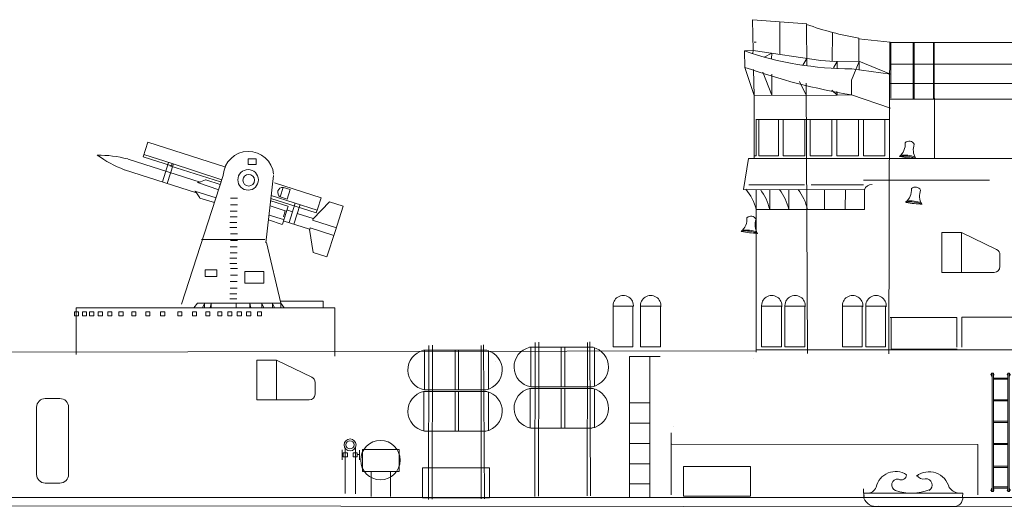
# Model space of a CAD drawing. Extents: x -457 to 141, y -397 to -148.
# Drawn here: x -324 to -276, y -290 to -266 of the extents above; entities that cross this region are included whole.
import ezdxf

# ---------------------------------------------------------------- set-up
doc = ezdxf.new("R2010")
doc.units = 0
doc.header["$PDMODE"] = 65
doc.header["$PDSIZE"] = 0.2
doc.layers.get('0').update_dxf_attribs({"linetype": 'CONTINUOUS', "lineweight": 0})
doc.layers.add('1', color=7, linetype='CONTINUOUS', lineweight=20)
doc.layers.get('0').off()

# ---------------------------------------------------------------- blocks, each defined once
blk = doc.blocks.new('pa33_2')
at = {"layer": '1', "color": 7, "linetype": 'Continuous'}
for p, q in [((-0.357, 5.792), (-0.443, 5.792)), ((-0.443, 5.792), (-0.443, 5.65)), ((-0.414, 5.792), (-0.414, 0)), ((-0.357, 0), (-0.357, 5.792)), ((0.357, 5.792), (0.443, 5.792)), ((0.357, 0), (0.357, 5.792)), ((0.414, 5.792), (0.414, 0)), ((0.443, 5.792), (0.443, 5.65)), ((-0.414, 5.65), (-0.443, 5.65)), ((-0.357, 5.551), (0.357, 5.551)), ((-0.357, 5.494), (0.357, 5.494)), ((0.414, 5.65), (0.443, 5.65)), ((-0.357, 4.494), (0.357, 4.494)), ((-0.357, 4.437), (0.357, 4.437)), ((-0.357, 3.437), (0.357, 3.437)), ((-0.357, 3.38), (0.357, 3.38)), ((-0.357, 2.352), (0.357, 2.352)), ((-0.357, 2.295), (0.357, 2.295)), ((-0.357, 1.235), (0.357, 1.235)), ((-0.357, 1.178), (0.357, 1.178)), ((-0.443, 0), (-0.443, 0.143)), ((-0.414, 0.143), (-0.443, 0.143)), ((-0.357, 0), (-0.443, 0)), ((-0.357, 0.221), (0.357, 0.221)), ((-0.357, 0.164), (0.357, 0.164)), ((0.357, 0), (0.443, 0)), ((0.414, 0.143), (0.443, 0.143)), ((0.443, 0), (0.443, 0.143))]:
    blk.add_line(p, q, dxfattribs=at)
for centre, start, end in [((-0.443, 5.721), 90, 270), ((-0.357, 5.721), 270, 90), ((0.357, 5.721), 90, 270), ((0.443, 5.721), 270, 90), ((-0.443, 0.071), 90, 270), ((-0.357, 0.071), 270, 90), ((0.357, 0.071), 90, 270), ((0.443, 0.071), 270, 90)]:
    blk.add_arc(centre, 0.0286, start, end, dxfattribs=at)
blk = doc.blocks.new('pa27_2')
blk.add_lwpolyline([(-0.357, -2.071), (0.357, -2.071, 0.414214), (0.786, -1.643), (0.786, 1.643, 0.414214), (0.357, 2.071), (-0.357, 2.071, 0.414214), (-0.786, 1.643), (-0.786, -1.643, 0.414214)], format="xyb", close=True)

msp = doc.modelspace()

# ---------------------------------------------------------------- linework, layer by layer
at = {"layer": '1', "color": 7, "linetype": 'Continuous', "transparency": 33554661}
for p, q in [((-288.115, -267.692), (-288.139, -266.176)), ((-285.485, -266.385), (-288.137, -266.183)), ((-286.803, -267.881), (-286.806, -266.29)), ((-285.485, -268.435), (-285.49, -266.41)), ((-284.227, -266.799), (-284.232, -268.215)), ((-281.395, -267.278), (-282.945, -267.111)), ((-282.93, -268.211), (-282.938, -267.085)), ((-288.115, -267.692), (-288.533, -267.706)), ((-288.533, -267.706), (-288.512, -268.511)), ((-288.133, -267.817), (-288.115, -267.692)), ((-288.115, -267.692), (-284.8, -268.169)), ((-288.068, -267.279), (-287.969, -267.279)), ((-281.415, -267.296), (-281.43, -270.016)), ((-281.395, -267.298), (-259.117, -267.298)), ((-281.365, -267.304), (-281.365, -270.023)), ((-280.267, -267.298), (-280.267, -270.04)), ((-280.227, -267.298), (-280.227, -270.04)), ((-279.278, -267.298), (-279.278, -270.04)), ((-279.238, -267.298), (-279.238, -270.04)), ((-287.571, -268.005), (-287.202, -267.823)), ((-287.209, -268.101), (-287.202, -267.823)), ((-285.68, -268.407), (-285.486, -268.07)), ((-284.8, -268.169), (-284.119, -268.225)), ((-288.068, -269.89), (-288.512, -268.511)), ((-288.068, -269.89), (-288.088, -268.62)), ((-284.002, -268.221), (-284.175, -268.534)), ((-284.119, -268.225), (-282.93, -268.211)), ((-284.119, -268.225), (-282.93, -268.211)), ((-284.002, -268.221), (-284.001, -268.588)), ((-282.918, -268.22), (-283.294, -269.146)), ((-283.284, -268.582), (-281.385, -268.844)), ((-282.93, -268.211), (-281.385, -268.844)), ((-281.385, -268.35), (-259.117, -268.359)), ((-287.2, -269.875), (-287.637, -268.741)), ((-287.2, -269.875), (-287.2, -268.851)), ((-283.294, -269.146), (-283.294, -269.863)), ((-285.51, -269.875), (-285.835, -269.209)), ((-285.442, -282.523), (-285.513, -269.288)), ((-284, -269.867), (-284.257, -269.62)), ((-281.402, -269.301), (-259.117, -269.301)), ((-288.068, -269.89), (-284, -269.867)), ((-288.068, -269.89), (-288.068, -272.977)), ((-284.009, -269.687), (-284, -269.867)), ((-284, -269.867), (-283.294, -269.863)), ((-283.294, -269.863), (-281.385, -270.509)), ((-281.428, -269.883), (-281.463, -282.545)), ((-281.445, -270.072), (-216.687, -270.072)), ((-279.23, -270.02), (-279.23, -272.988)), ((-287.98, -271.071), (-281.456, -271.071)), ((-287.969, -271.087), (-287.969, -272.846)), ((-287.84, -272.846), (-287.84, -271.087)), ((-286.867, -271.087), (-286.867, -272.846)), ((-286.633, -272.846), (-286.633, -271.087)), ((-285.582, -271.087), (-285.582, -272.846)), ((-285.314, -272.846), (-285.314, -271.087)), ((-284.264, -271.087), (-284.264, -272.846)), ((-284.008, -272.846), (-284.008, -271.087)), ((-282.958, -271.087), (-282.958, -272.846)), ((-282.709, -272.846), (-282.709, -271.087)), ((-281.658, -271.087), (-281.658, -272.846)), ((-288.582, -274.485), (-288.339, -272.977)), ((-288.339, -272.977), (-273.499, -272.977)), ((-287.969, -272.846), (-288.068, -272.846)), ((-286.867, -272.846), (-287.84, -272.846)), ((-285.582, -272.846), (-286.633, -272.846)), ((-284.264, -272.846), (-285.314, -272.846)), ((-282.958, -272.846), (-284.008, -272.846)), ((-281.658, -272.846), (-282.709, -272.846)), ((-288.322, -274.26), (-285.596, -274.26)), ((-285.272, -274.26), (-282.7, -274.26)), ((-282.7, -274.029), (-281.222, -274.029)), ((-282.663, -274.469), (-282.663, -275.472)), ((-281.222, -274.029), (-280.729, -274.029)), ((-280.729, -274.029), (-280.159, -274.029)), ((-280.159, -274.029), (-278.588, -274.029)), ((-278.588, -274.029), (-278.141, -274.029)), ((-278.141, -274.029), (-276.536, -274.029)), ((-282.663, -274.505), (-288.582, -274.485)), ((-287.958, -275.879), (-287.958, -274.488)), ((-287.302, -274.485), (-287.302, -275.472)), ((-286.369, -274.493), (-286.368, -275.472)), ((-284.622, -274.505), (-284.622, -275.472)), ((-283.594, -274.502), (-283.596, -275.472)), ((-283.594, -274.502), (-283.596, -275.472)), ((-287.958, -275.435), (-287.958, -282.46)), ((-287.958, -279.024), (-287.958, -275.435)), ((-287.958, -275.472), (-282.663, -275.472)), ((-278.873, -278.552), (-278.873, -276.606)), ((-278.873, -276.606), (-277.908, -276.606)), ((-277.908, -276.606), (-276.182, -277.436)), ((-277.908, -276.606), (-277.908, -278.552)), ((-276.02, -277.692), (-276.02, -278.268)), ((-276.305, -278.552), (-278.873, -278.552)), ((-281.351, -280.74), (-281.351, -282.311)), ((-277.888, -282.212), (-277.888, -280.746)), ((-277.888, -280.746), (-274.618, -280.746)), ((-281.395, -280.755), (-278.125, -280.755)), ((-278.125, -280.755), (-278.125, -282.221)), ((-287.948, -282.401), (-342.722, -282.491)), ((-294.161, -289.583), (-294.161, -282.672)), ((-294.161, -282.672), (-292.668, -282.672)), ((-293.166, -289.583), (-293.166, -282.672)), ((-287.937, -282.344), (-256.107, -282.344)), ((-281.351, -282.311), (-278.109, -282.311)), ((-312.426, -284.798), (-312.426, -282.852)), ((-312.426, -282.852), (-311.461, -282.852)), ((-311.461, -282.852), (-309.735, -283.681)), ((-311.461, -282.852), (-311.461, -284.798)), ((-309.574, -283.938), (-309.574, -284.514)), ((-309.858, -284.798), (-312.426, -284.798)), ((-294.161, -284.936), (-293.166, -284.936)), ((-294.161, -285.931), (-293.166, -285.931)), ((-292.123, -286.407), (-292.123, -289.447)), ((-292.019, -286.083), (-292.019, -286.083)), ((-292.019, -286.083), (-292.019, -286.083)), ((-294.161, -286.927), (-293.166, -286.927)), ((-292.102, -286.971), (-277.111, -286.979)), ((-277.111, -286.979), (-277.111, -289.447)), ((-308.25, -287.238), (-308.25, -287.74)), ((-308.25, -287.475), (-308.192, -287.475)), ((-308.104, -287.438), (-308.104, -287.151)), ((-308.104, -289.385), (-308.104, -287.424)), ((-307.6, -287.136), (-307.6, -289.396)), ((-307.51, -287.475), (-307.411, -287.475)), ((-307.402, -287.74), (-307.402, -287.256)), ((-307.249, -287.234), (-305.447, -287.234)), ((-307.249, -288.311), (-307.249, -287.234)), ((-305.447, -287.234), (-305.447, -288.311)), ((-294.161, -287.922), (-293.166, -287.922)), ((-305.447, -288.311), (-307.249, -288.311)), ((-306.822, -288.311), (-306.822, -289.536)), ((-305.873, -289.536), (-305.873, -288.311)), ((-304.303, -289.59), (-304.303, -288.124)), ((-304.303, -288.124), (-301.033, -288.124)), ((-301.033, -288.124), (-301.033, -289.59)), ((-291.517, -289.518), (-291.517, -288.053)), ((-291.517, -288.053), (-288.247, -288.053)), ((-288.247, -288.053), (-288.247, -289.518)), ((-294.161, -288.911), (-293.166, -288.911)), ((-282.698, -289.16), (-282.683, -289.604)), ((-282.696, -289.367), (-277.841, -289.367)), ((-277.841, -289.367), (-277.848, -289.545)), ((-346.102, -289.583), (-268.577, -289.583)), ((-301.033, -289.59), (-304.303, -289.59)), ((-288.247, -289.518), (-291.517, -289.518)), ((-287.578, -289.583), (-289.409, -289.583)), ((-282.683, -289.604), (-282.678, -289.484)), ((-255.94, -290.059), (-346.102, -289.963)), ((-282.098, -290.019), (-278.197, -290.019))]:
    msp.add_line(p, q, dxfattribs=at)
at = {"layer": '1', "color": 7, "linetype": 'Continuous'}
for p, q in [((-317.764, -272.171), (-317.995, -272.889)), ((-313.942, -273.398), (-317.764, -272.171)), ((-317.995, -272.889), (-316.608, -273.334)), ((-316.57, -273.218), (-317.957, -272.773)), ((-316.749, -273.167), (-317.056, -274.123)), ((-316.691, -273.329), (-314.203, -274.122)), ((-316.608, -273.334), (-316.57, -273.218)), ((-309.276, -274.896), (-311.556, -274.164)), ((-311.738, -274.93), (-309.513, -275.633)), ((-311.717, -274.79), (-309.471, -275.499)), ((-309.454, -275.449), (-309.276, -274.896)), ((-311.176, -276.185), (-310.896, -275.313)), ((-310.543, -275.159), (-310.85, -276.115)), ((-309.662, -275.912), (-309.688, -275.994)), ((-309.513, -275.633), (-309.454, -275.449)), ((-309.81, -276.375), (-309.836, -276.455)), ((-312.027, -276.947), (-315.144, -276.947)), ((-311.961, -277.088), (-311.256, -280.067)), ((-311.257, -280.075), (-311.257, -280.289)), ((-311.255, -279.957), (-309.177, -279.957)), ((-309.177, -279.957), (-309.177, -280.272)), ((-308.605, -280.291), (-312.257, -280.292)), ((-308.605, -280.291), (-308.606, -282.651)), ((-300.73, -282.901), (-300.73, -282.901)), ((-288.09, -282.754), (-288.09, -282.754))]:
    msp.add_line(p, q, dxfattribs=at)
at = {"layer": '1', "color": 7}
for p, q in [((-315.198, -274.135), (-318.735, -273)), ((-316.515, -273.242), (-316.823, -274.201)), ((-316.668, -273.194), (-314.142, -274.017)), ((-318.905, -273.531), (-315.381, -274.662)), ((-314.082, -273.811), (-316.125, -280.116)), ((-311.982, -277.109), (-311.606, -273.809)), ((-314.292, -274.504), (-315.327, -274.155)), ((-315.261, -274.15), (-314.936, -274.017)), ((-314.923, -274.021), (-314.222, -274.25)), ((-311.288, -274.852), (-311.139, -274.387)), ((-310.791, -274.498), (-311.115, -274.394)), ((-314.423, -274.898), (-315.46, -274.57)), ((-315.409, -274.612), (-315.223, -274.909)), ((-315.218, -274.911), (-314.502, -275.134)), ((-313.721, -274.91), (-313.38, -274.91)), ((-310.939, -274.965), (-311.288, -274.852)), ((-310.789, -274.499), (-310.939, -274.965)), ((-313.721, -275.238), (-313.38, -275.238)), ((-310.984, -275.549), (-311.773, -275.295)), ((-311.745, -275.042), (-310.906, -275.311)), ((-310.31, -275.234), (-310.617, -276.193)), ((-308.869, -275.095), (-309.672, -275.922)), ((-308.864, -275.098), (-308.197, -275.312)), ((-308.197, -275.312), (-308.593, -276.544)), ((-313.737, -275.555), (-313.396, -275.555)), ((-313.737, -275.834), (-313.396, -275.834)), ((-311.113, -275.965), (-311.822, -275.743)), ((-311.124, -275.833), (-311.031, -275.544)), ((-310.68, -275.586), (-310.965, -275.494)), ((-309.663, -275.913), (-310.444, -275.662)), ((-313.755, -276.102), (-313.414, -276.102)), ((-313.755, -276.357), (-313.414, -276.357)), ((-311.85, -275.982), (-311.192, -276.203)), ((-311.135, -276.025), (-309.839, -276.442)), ((-309.817, -276.375), (-308.654, -276.749)), ((-309.695, -275.993), (-308.531, -276.367)), ((-313.721, -276.664), (-313.38, -276.664)), ((-309.665, -277.573), (-309.842, -276.452)), ((-308.992, -277.788), (-308.597, -276.555)), ((-313.737, -277.309), (-313.396, -277.309)), ((-313.721, -276.993), (-313.38, -276.993)), ((-313.737, -277.588), (-313.396, -277.588)), ((-309.659, -277.574), (-308.992, -277.788)), ((-313.755, -277.856), (-313.414, -277.856)), ((-313.755, -278.111), (-313.414, -278.111)), ((-313.721, -278.356), (-313.38, -278.356)), ((-313.721, -278.685), (-313.38, -278.685)), ((-313.737, -279.001), (-313.396, -279.001)), ((-313.755, -279.598), (-313.414, -279.598)), ((-313.737, -279.33), (-313.396, -279.33)), ((-315.52, -280.292), (-315.328, -280.066)), ((-315.328, -280.066), (-311.251, -280.066)), ((-314.996, -280.069), (-315.09, -280.293)), ((-314.995, -280.069), (-314.995, -280.293)), ((-314.658, -280.069), (-314.713, -280.295)), ((-314.657, -280.069), (-314.657, -280.293)), ((-313.755, -279.853), (-313.414, -279.853)), ((-313.439, -280.069), (-313.439, -280.293)), ((-312.774, -280.069), (-312.774, -280.293)), ((-312.772, -280.067), (-312.726, -280.293)), ((-312.181, -280.069), (-312.082, -280.295)), ((-312.179, -280.069), (-312.179, -280.293)), ((-311.664, -280.069), (-311.565, -280.295)), ((-311.662, -280.069), (-311.662, -280.293)), ((-311.251, -280.066), (-311.088, -280.297)), ((-321.277, -282.571), (-321.277, -280.292)), ((-321.277, -280.292), (-312.257, -280.292)), ((-303.999, -282.132), (-304.01, -289.669)), ((-303.82, -282.12), (-303.829, -289.655)), ((-301.432, -282.132), (-301.443, -289.641)), ((-301.32, -282.109), (-301.276, -289.641)), ((-298.796, -281.985), (-298.807, -289.522)), ((-298.617, -281.974), (-298.626, -289.508)), ((-296.229, -281.985), (-296.24, -289.494)), ((-296.117, -281.962), (-296.073, -289.494)), ((-304.266, -282.361), (-301.157, -282.361)), ((-304.209, -282.377), (-304.209, -284.286)), ((-302.712, -282.377), (-302.712, -284.286)), ((-302.543, -282.377), (-302.543, -284.286)), ((-301.084, -282.377), (-301.084, -284.286)), ((-299.063, -282.214), (-295.954, -282.214)), ((-299.006, -282.23), (-299.006, -284.139)), ((-297.509, -282.23), (-297.509, -284.139)), ((-297.34, -282.23), (-297.34, -284.139)), ((-295.881, -282.23), (-295.881, -284.139)), ((-304.266, -284.382), (-301.157, -284.382)), ((-304.237, -284.386), (-304.237, -286.295)), ((-301.2, -284.301), (-304.211, -284.302)), ((-302.712, -284.398), (-302.712, -286.307)), ((-302.543, -284.398), (-302.543, -286.307)), ((-301.084, -284.398), (-301.084, -286.307)), ((-299.063, -284.235), (-295.954, -284.235)), ((-299.033, -284.239), (-299.033, -286.148)), ((-295.997, -284.154), (-299.008, -284.155)), ((-297.509, -284.251), (-297.509, -286.16)), ((-297.34, -284.251), (-297.34, -286.16)), ((-295.881, -284.251), (-295.881, -286.16)), ((-301.2, -286.322), (-304.211, -286.323)), ((-295.997, -286.175), (-299.008, -286.176))]:
    msp.add_line(p, q, dxfattribs=at)
at = {"layer": '1', "color": 7, "linetype": 'Continuous', "transparency": 33554661, "flags": 128}
msp.add_lwpolyline([(-282.918, -268.22), (-282.918, -268.654)], dxfattribs=at)
at = {"layer": '1', "color": 7, "linetype": 'Continuous'}
for points in [[(-312.453, -272.992), (-312.453, -273.264), (-312.852, -273.264), (-312.852, -272.992)], [(-314.394, -278.43), (-314.394, -278.758), (-314.952, -278.758), (-314.952, -278.43)], [(-312.088, -278.504), (-312.088, -279.081), (-313.007, -279.081), (-313.007, -278.504)]]:
    msp.add_lwpolyline(points, close=True, dxfattribs=at)
at = {"layer": '1', "color": 7, "linetype": 'Continuous', "transparency": 33554661}
for points in [[(-294.973, -280.213), (-294.973, -282.197), (-294.005, -282.197), (-294.005, -280.213)], [(-293.626, -280.213), (-293.626, -282.197), (-292.658, -282.197), (-292.658, -280.213)], [(-287.697, -280.213), (-287.697, -282.197), (-286.729, -282.197), (-286.729, -280.213)], [(-286.551, -280.213), (-286.551, -282.197), (-285.584, -282.197), (-285.584, -280.213)], [(-283.734, -280.213), (-283.734, -282.197), (-282.766, -282.197), (-282.766, -280.213)], [(-282.588, -280.213), (-282.588, -282.197), (-281.621, -282.197), (-281.621, -280.213)]]:
    msp.add_lwpolyline(points, close=True, dxfattribs=at)
at = {"layer": '1', "color": 7, "linetype": 'Continuous'}
for centre, radius in [((-312.853, -274.021), 0.504), ((-312.824, -274.039), 0.285)]:
    msp.add_circle(centre, radius, dxfattribs=at)
at = {"layer": '1', "color": 7, "linetype": 'Continuous', "transparency": 33554661}
for centre, radius in [((-307.859, -287.001), 0.291), ((-307.864, -286.999), 0.203), ((-306.373, -287.746), 0.964)]:
    msp.add_circle(centre, radius, dxfattribs=at)
for centre, radius, start, end in [((-280.037, -250.948), 16.396, 250.5723, 259.8091), ((-283.317, -252.62), 15.962, 250.9292, 270.1206), ((-278.016, -238.741), 31.566, 250.579, 260.3743), ((-281.438, -272.272), 0.777, 309.1779, 4.8949), ((-280.466, -272.409), 0.282, 28.1385, 133.8929), ((-279.44, -272.553), 0.825, 160.4058, 209.8889), ((-280.7, -274.226), 1.373, 65.8548, 100.3836), ((-279.915, -267.509), 5.465, 259.3374, 267.6377), ((-280.691, -274.181), 1.374, 68.0427, 98.7796), ((-282.285, -274.656), 0.407, 89.6843, 158.273), ((-281.132, -274.516), 0.777, 309.1779, 4.8949), ((-280.16, -274.653), 0.282, 28.1385, 133.8929), ((-290.419, -276.123), 2.546, 14.8174, 40.059), ((-289.85, -276.055), 2.614, 12.8833, 36.8094), ((-288.916, -276.055), 2.614, 12.8833, 36.8094), ((-287.997, -276.055), 2.614, 12.8833, 36.8094), ((-279.134, -274.797), 0.825, 160.4058, 209.8889), ((-280.394, -276.47), 1.373, 65.8548, 100.3836), ((-279.609, -269.753), 5.465, 259.3374, 267.6377), ((-280.385, -276.425), 1.374, 68.0427, 98.7796), ((-289.19, -275.944), 0.777, 309.1779, 4.8949), ((-288.218, -276.081), 0.282, 28.1385, 133.8929), ((-287.192, -276.225), 0.825, 160.4058, 209.8889), ((-288.451, -277.898), 1.373, 65.8548, 100.3836), ((-287.666, -271.181), 5.465, 259.3374, 267.6377), ((-288.443, -277.853), 1.374, 68.0427, 98.7796), ((-276.305, -277.692), 0.284, 0, 64.3372), ((-276.305, -278.268), 0.284, 270, 0), ((-294.477, -280.182), 0.499, 352.875, 187.125), ((-293.13, -280.182), 0.499, 352.875, 187.125), ((-287.201, -280.182), 0.499, 352.875, 187.125), ((-286.056, -280.182), 0.499, 352.875, 187.125), ((-283.238, -280.182), 0.499, 352.875, 187.125), ((-282.093, -280.182), 0.499, 352.875, 187.125), ((-309.858, -283.938), 0.284, 0, 64.3372), ((-309.858, -284.514), 0.284, 270, 0), ((-281.133, -289.275), 0.971, 56.3045, 168.2719), ((-279.496, -289.332), 1.014, 13.6313, 127.4557), ((-281.035, -288.963), 0.288, 81.2886, 250.6446), ((-280.858, -288.455), 0.262, 239.0155, 357.181), ((-279.777, -288.353), 0.327, 205.5803, 287.9106), ((-279.644, -288.969), 0.308, 301.9772, 95.8653), ((-282.516, -288.902), 0.466, 265.885, 337.9888), ((-280.344, -287.011), 2.359, 250.526, 291.4681), ((-277.895, -288.584), 0.799, 219.5685, 258.8372), ((-282.098, -289.399), 0.62, 199.2903, 280.0414), ((-278.26, -289.605), 0.416, 264.8898, 8.2483)]:
    msp.add_arc(centre, radius, start, end, dxfattribs=at)
at = {"layer": '1', "color": 7}
for centre, radius, start, end in [((-320.224, -278.732), 5.923, 75.6108, 90.1835), ((-316.779, -268.003), 5.923, 234.2178, 248.7905), ((-315.3, -274.011), 0.147, 261.5669, 287.5749), ((-311.151, -274.64), 0.253, 87.0913, 237.1771), ((-315.523, -274.717), 0.159, 39.443, 64.3932), ((-304.041, -283.331), 0.986, 102.8411, 260.0668), ((-301.39, -283.332), 0.987, 281.0915, 77.0892), ((-298.838, -283.184), 0.986, 102.8411, 260.0668), ((-296.187, -283.185), 0.987, 281.0915, 77.0892), ((-304.041, -285.352), 0.986, 102.8411, 260.0668), ((-301.39, -285.353), 0.987, 281.0915, 77.0892), ((-298.838, -285.205), 0.986, 102.8411, 260.0668), ((-296.187, -285.206), 0.987, 281.0915, 77.0892)]:
    msp.add_arc(centre, radius, start, end, dxfattribs=at)
at = {"layer": '1', "color": 7, "linetype": 'Continuous'}
msp.add_arc((-312.836, -273.862), 1.237, 5.3888, 176.5051, dxfattribs=at)
at = {"layer": '1', "color": 7}
for p in [(-321.26, -280.577), (-320.87, -280.577), (-320.52, -280.577), (-320.096, -280.577), (-319.634, -280.577), (-319.082, -280.577), (-318.458, -280.577), (-317.765, -280.577), (-317.042, -280.577), (-316.199, -280.577), (-315.48, -280.577), (-314.826, -280.577), (-314.24, -280.577), (-313.748, -280.577), (-313.286, -280.577), (-312.828, -280.577), (-312.294, -280.577)]:
    msp.add_point(p, dxfattribs=at)
at = {"layer": '1', "color": 7, "linetype": 'Continuous', "transparency": 33554661}
for p in [(-308.091, -287.487), (-307.614, -287.483)]:
    msp.add_point(p, dxfattribs=at)

# ---------------------------------------------------------------- block references
for name, p in [('pa33_2', (-275.987, -289.283)), ('pa27_2', (-322.432, -286.802))]:
    msp.add_blockref(name, p, dxfattribs=at)

doc.saveas('drawing.dxf')
